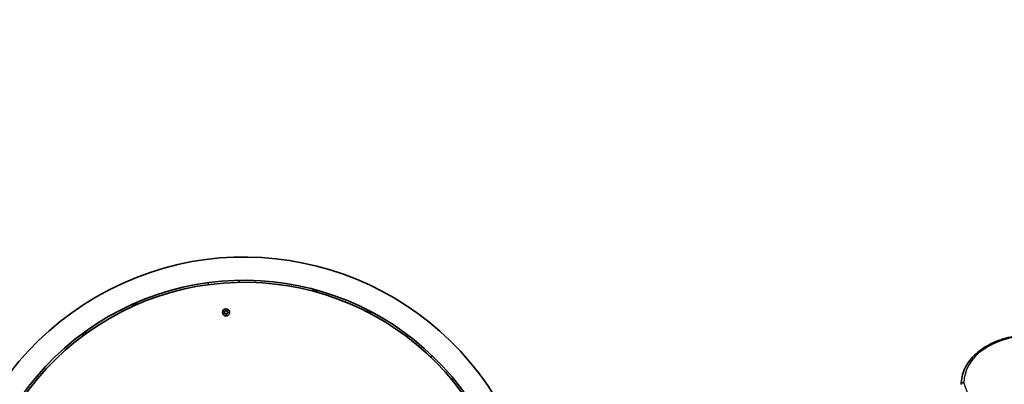
# Model space of a CAD drawing. Units: millimetres. Extents: x 763 to 12914, y -4585 to 4869.
# Drawn here: x 5328 to 6759, y 1233 to 1762 of the extents above; entities that cross this region are included whole.
import ezdxf

# ---------------------------------------------------------------- set-up
doc = ezdxf.new("R2010")
doc.units = ezdxf.units.MM
doc.layers.add('Widoczne (ISO)', color=7, linetype='Continuous', lineweight=35)
doc.layers.add('Widoczne wąskie (ISO)', color=7, linetype='Continuous', lineweight=25)

msp = doc.modelspace()

# ---------------------------------------------------------------- linework, layer by layer
at = {"layer": 'Widoczne (ISO)'}
for p, q in [((5602.5, 1377.4), (5602.3, 1380.4)), ((5647.1, 1383.8), (5647.4, 1380.8)), ((5626.1, 1336.6), (5625.4, 1337.3)), ((5625.5, 1337.8), (5626.5, 1338.4)), ((5626.2, 1335.2), (5626.2, 1336.4)), ((5626.5, 1338.4), (5626.9, 1339.6)), ((5627.8, 1335.2), (5626.6, 1334.9)), ((5627.4, 1339.8), (5628.4, 1339.1)), ((5628.8, 1334.6), (5627.8, 1335.2)), ((5628.4, 1339.1), (5629.6, 1339.4)), ((5629.7, 1335.9), (5629.3, 1334.8)), ((5630.7, 1336.5), (5629.7, 1335.9)), ((5630, 1339.1), (5630, 1337.9)), ((5630, 1337.9), (5630.8, 1337)), ((5925.4, 1272.2), (5927.6, 1274.2)), ((5958.3, 1241.3), (5956.1, 1239.3))]:
    msp.add_line(p, q, dxfattribs=at)
msp.add_circle((5628.1, 1337.2), 5.25, dxfattribs=at)
for centre, radius, start, end in [((5654.5, 988.8), 1928.8, 80.5781, 177.6949), ((5654.5, 988.8), 428.8, 31.4682, 208.5318), ((5654.5, 988.8), 395.1, 31.5258, 208.4742), ((5654.5, 988.8), 392.1, 30.2908, 209.7092), ((5758.5, 1372.1), 4.5, 192.6538, 316.9744), ((5493.8, 1352), 4.5, 231.6539, 356.0665), ((5626.1, 1336.4), 0.189, 359.592, 86.5441), ((5837.7, 1341.2), 4.5, 180.3239, 304.7365), ((5420.2, 1309.5), 4.5, 243.9838, 8.3044)]:
    msp.add_arc(centre, radius, start, end, dxfattribs=at)
for points in [[(5625.1, 1337.6), (5625.3, 1337.7), (5625.4, 1337.8), (5625.5, 1337.8)], [(5625.4, 1337.3), (5625.3, 1337.4), (5625.2, 1337.5), (5625.1, 1337.6)], [(5626.2, 1334.8), (5626.2, 1335), (5626.2, 1335.1), (5626.2, 1335.2)], [(5626.6, 1334.9), (5626.5, 1334.9), (5626.4, 1334.9), (5626.2, 1334.8)], [(5626.9, 1339.6), (5626.9, 1339.7), (5627, 1339.8), (5627, 1340)], [(5627, 1340), (5627.1, 1339.9), (5627.3, 1339.8), (5627.4, 1339.8)], [(5629.2, 1334.4), (5629.1, 1334.4), (5629, 1334.5), (5628.8, 1334.6)], [(5629.3, 1334.8), (5629.3, 1334.6), (5629.2, 1334.5), (5629.2, 1334.4)], [(5629.6, 1339.4), (5629.7, 1339.4), (5629.8, 1339.5), (5630, 1339.5)], [(5630, 1339.5), (5630, 1339.4), (5630, 1339.2), (5630, 1339.1)], [(5631.1, 1336.7), (5631, 1336.6), (5630.8, 1336.6), (5630.7, 1336.5)], [(5630.8, 1337), (5630.9, 1336.9), (5631, 1336.8), (5631.1, 1336.7)]]:
    msp.add_open_spline(points, degree=3, dxfattribs=at)
msp.add_open_spline([(6696.8, 1232.7), (6696.8, 1240.3), (6698.5, 1247.8), (6705.1, 1262.1), (6709.9, 1268.8), (6722.2, 1280.9), (6729.6, 1286.1), (6746.2, 1294.8), (6755.5, 1298.2), (6774.9, 1302.9), (6785.1, 1304.1), (6795.5, 1304.2), (6795.6, 1304.2), (6795.7, 1304.2)], degree=3, knots=[3.146826, 3.146826, 3.146826, 3.146826, 3.454767, 3.454767, 3.765681, 3.765681, 4.076595, 4.076595, 4.387509, 4.387509, 4.698423, 4.698423, 4.701396, 4.701396, 4.701396, 4.701396], dxfattribs=at)
at = {"layer": 'Widoczne wąskie (ISO)'}
for start, end in [(176.7474, 225.9126), (116.7474, 165.9126), (236.7474, 285.9126), (56.7474, 105.9126), (296.7474, 345.9126), (356.7474, 45.9126)]:
    msp.add_arc((5628.1, 1337.2), 2.69, start, end, dxfattribs=at)
for centre, major_axis, ratio, start_param, end_param in [((6796.8, 1235.1), (-96, 0), 0.707107, 4.723382, 6.277952), ((6700.8, 1232.7), (-4, 0.03), 0.707097, 4.717623, 6.283185), ((6700.8, 1232.7), (-3.76, -1.37), 0.684736, 4.467839, 6.038635), ((5476.4, 1012.4), (1264.3, 0), 0.707107, 6.03098, 6.535395)]:
    msp.add_ellipse(centre, major_axis=major_axis, ratio=ratio, start_param=start_param, end_param=end_param, dxfattribs=at)

doc.saveas('drawing.dxf')
